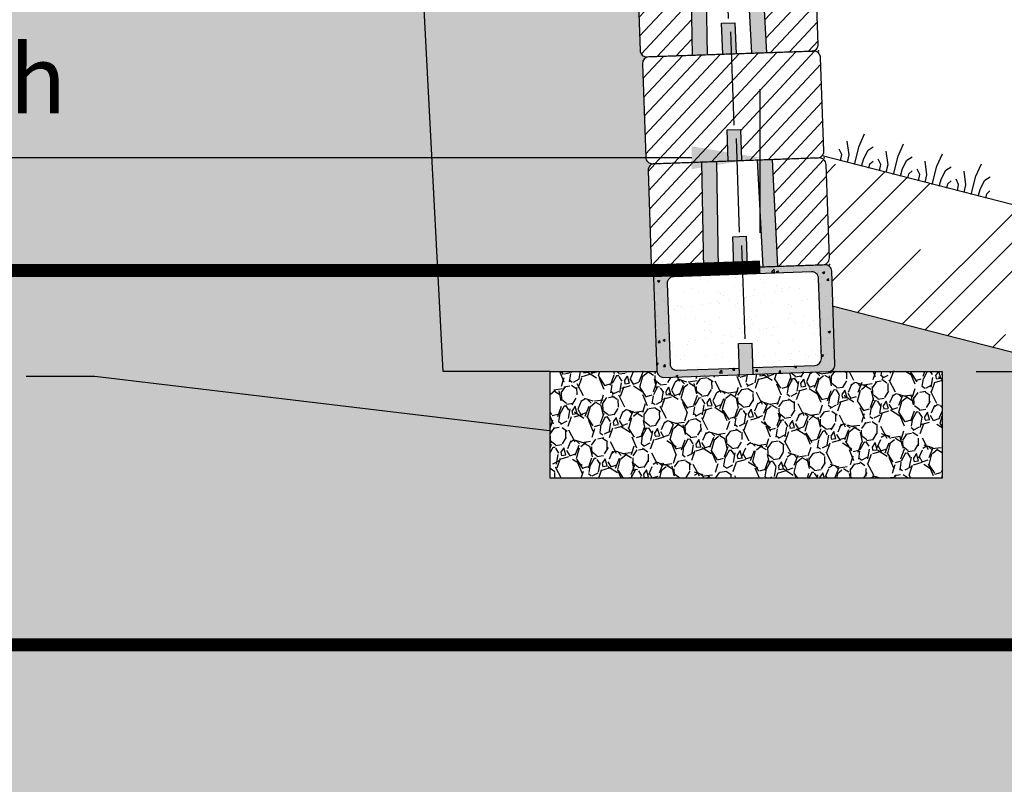
# Model space of a CAD drawing. Extents: x -24 to 149, y -61 to 20.
# Drawn here: x 90 to 95, y 7 to 11 of the extents above; entities that cross this region are included whole.
import ezdxf

# ---------------------------------------------------------------- set-up
doc = ezdxf.new("R2010")
doc.units = 0
doc.header["$MEASUREMENT"] = 0
for name, color, linetype in [('BLK-CMP', 3, 'Continuous'), ('Blk-Ctmr', 3, 'Continuous'), ('Brd-007', 7, 'Continuous'), ('Brd-009', 9, 'Continuous'), ('GEN-002', 2, 'Continuous'), ('GEN-TXT', 7, 'Continuous'), ('HAT', 7, 'Continuous'), ('Hat-Lvl-Pad', 17, 'Continuous'), ('Hat-Reinf', 51, 'Continuous'), ('Hat-Unt-Fil', 17, 'Continuous')]:
    doc.layers.add(name, color=color, linetype=linetype)
doc.styles.add('Dim-Text', font='ARIAL.TTF')
doc.dimstyles.new('Dtl-Sht-MS .375 Scale', dxfattribs={"dimscale": 0, "dimtxt": 0.32, "dimasz": 0.32, "dimexe": 0.32, "dimexo": 0.16, "dimgap": 0.16, "dimtad": 1, "dimzin": 12, "dimdsep": 46, "dimtxsty": 'Dim-Text', "dimcen": 0.16, "dimclrd": 256, "dimclre": 256, "dimclrt": 256, "dimadec": 0, "dimazin": 3, "dimtfac": 1, "dimtmove": 0, "dimatfit": 0, "dimfxl": 0, "dimtolj": 1, "dimtzin": 0, "dimarcsym": 0})

# ---------------------------------------------------------------- blocks, each defined once
blk = doc.blocks.new('*D1')
at = {"layer": 'Defpoints', "color": 0}
for p in [(93.58091300662144, 18.48200686894392), (94.5, 9.241003424471968), (109.1572280787718, 9.241003424471963)]:
    blk.add_point(p, dxfattribs=at)
at = {"layer": 'GEN-TXT', "lineweight": -2}
for p, q in [((93.74091300662144, 18.48200686894392), (109.4772280787718, 18.48200686894392)), ((109.1572280787718, 18.16200686894392), (109.1572280787718, 9.561003424471963)), ((94.66, 9.241003424471968), (109.4772280787718, 9.241003424471963))]:
    blk.add_line(p, q, dxfattribs=at)
at = {"layer": 'GEN-TXT'}
for points in [[(109.1038947454384, 18.16200686894392), (109.2105614121051, 18.16200686894392), (109.1572280787718, 18.48200686894392)], [(109.1038947454384, 9.561003424471963), (109.2105614121051, 9.561003424471963), (109.1572280787718, 9.241003424471963)]]:
    blk.add_solid(points, dxfattribs=at)
at = {"layer": 'GEN-TXT', "insert": (108.7901885153338, 13.49999999949998), "char_height": 0.32, "attachment_point": 5, "rotation": 90, "style": 'Dim-Text'}
blk.add_mtext('\\A1;Design Height', dxfattribs=at)
blk = doc.blocks.new('Pro-grass')
at = {"layer": 'Brd-009'}
for points in [[(-0.07334390963779924, 1.77635683940025e-15), (-0.07300434352197271, -0.02047349108295116), (-0.08445356959708761, -0.03708979648746258)], [(-0.0373838454688098, 1.77635683940025e-15), (-0.03858255595423543, -0.03780716288747321), (-0.04861622666271614, -0.08038283325413254), (-0.06856497161521702, -0.1012744181508634)], [(-0.003664314814841418, 1.77635683940025e-15), (-0.003664314814841418, 1.77635683940025e-15), (-0.003499831318833913, -0.08792637545616167), (-0.0139960041027507, -0.1496249545787105)], [(0.05735906301225668, -0.09585399891932234), (0.0329705231022217, -0.03594339766800481), (0.03213927869620647, 1.77635683940025e-15), (0.03213927869620647, 1.77635683940025e-15), (0.03213927869620647, 1.77635683940025e-15)], [(0.06330491772138203, 1.77635683940025e-15), (0.06330491772138203, 1.77635683940025e-15), (0.06330491772138203, 1.77635683940025e-15), (0.06486653325811176, -0.02948326047839878), (0.08275986422887627, -0.05088929598406189)]]:
    blk.add_lwpolyline(points, dxfattribs=at)
blk = doc.blocks.new('Ctmr-XSect')
at = {"layer": 'Blk-Ctmr'}
h = blk.add_hatch(dxfattribs=at)
h.set_pattern_fill('ANSI31', color=1, scale=0.5, style=0)
h.set_pattern_definition([(45, (-53.0933044495735, -1.199040866595169e-14), (-0.04419417382415922, 0.04419417382415922), [])])
h.paths.add_polyline_path([(-0.2432671352457518, 0), (-0.03130000000000166, 0, 0.4142135623731217), (0, 0.0313000000000029), (-2.842170943040401e-14, 0.4687000000000019, 0.4142135623730688), (-0.03130000000002933, 0.5), (-0.04002753246410862, 0.5), (-0.2519946677098588, 0.4999999999999999)])
h.paths.add_polyline_path([(-0.581989430666674, 0.4999999999999999), (-0.8020333332999741, 0.5, 0.4142135623730926), (-0.8333333332999757, 0.4687000000000001), (-0.8333333332999899, 0.03130000000000166, 0.414213562373102), (-0.802033333299989, 0), (-0.5907169631307808, 0)])
h = blk.add_hatch(color=25, dxfattribs=at)
h.paths.add_polyline_path([(-0.2519946677098588, 0.5), (-0.3218227505180877, 0.5), (-0.3130952180539811, 0), (-0.2432671352457518, 0)])
h.paths.add_polyline_path([(-0.5125102827518546, 0.4999999999999999), (-0.581989430666674, 0.4999999999999999), (-0.5907169631307809, 0), (-0.5212378152159612, 0)])
blk.add_hatch(color=25, dxfattribs=at).paths.add_polyline_path([(-0.3854260425875893, 0.1457562556255585), (-0.4479072907124007, 0.1457562556255585), (-0.4479072907124007, -1.554312234475219e-14), (-0.3854260425875893, -1.554312234475219e-14)])
at = {"layer": 'Blk-Ctmr', "color": 4}
blk.add_line((-0.4166666666500234, 0.604166600000001), (-0.4166666666500234, 0.166666600000001), dxfattribs=at)
at = {"layer": 'Blk-Ctmr', "color": 2, "extrusion": (0.9998476951563913, -0.01745240643728302, -2.832749226161503e-16)}
blk.add_line((-0.581989430666674, 0.5), (-0.5907169631307809, 0), dxfattribs=at)
at = {"layer": 'Blk-Ctmr', "color": 23, "extrusion": (0.9998476951563913, -0.01745240643728302, -2.832749226161503e-16)}
blk.add_line((-0.5125102827518546, 0.5), (-0.5212378152159616, -1.554312234475219e-14), dxfattribs=at)
at = {"layer": 'Blk-Ctmr', "color": 23, "extrusion": (0.9998476951563913, 0.01745240643728406, -2.832749226161503e-16)}
blk.add_line((-0.3218227505180877, 0.5), (-0.3130952180539808, -1.554312234475219e-14), dxfattribs=at)
at = {"layer": 'Blk-Ctmr', "color": 2, "extrusion": (0.9998476951563913, 0.01745240643728406, -2.832749226161503e-16)}
blk.add_line((-0.2519946677098588, 0.5), (-0.2432671352457518, 0), dxfattribs=at)
at = {"layer": 'Blk-Ctmr', "flags": 128}
blk.add_lwpolyline([(0, 0.0313000000000021), (-2.842170943040401e-14, 0.4687000000000019, 0.414213562373076), (-0.03130000000003008, 0.5), (-0.8020333332999741, 0.5, 0.414213562373076), (-0.8333333332999757, 0.4687000000000019), (-0.8333333332999899, 0.03130000000000166, 0.4142135623731094), (-0.8020333332999883, 0), (-0.03130000000000166, 0, 0.414213562373114)], format="xyb", close=True, dxfattribs=at)
at = {"layer": 'Blk-Ctmr', "color": 5, "flags": 128}
blk.add_lwpolyline([(-0.03130000000000166, 0, 0.414213562373114), (0, 0.0313000000000021), (-2.842170943040401e-14, 0.4687000000000019, 0.414213562373076), (-0.03130000000003008, 0.5), (-0.04002753246410862, 0.5)], format="xyb", dxfattribs=at)
at = {"layer": 'Blk-Ctmr', "color": 2, "flags": 128}
blk.add_lwpolyline([(-0.4479072907124007, -1.243449787580175e-14), (-0.4479072907124007, 0.1457562556255585), (-0.3854260425875893, 0.1457562556255585), (-0.3854260425875893, -1.243449787580175e-14)], dxfattribs=at)
at = {"layer": 'Blk-Ctmr', "color": 100}
for p in [(-0.008727532464106957, 0.5), (0, 0)]:
    blk.add_point(p, dxfattribs=at)
blk = doc.blocks.new('*D49')
at = {"layer": 'Defpoints', "color": 0}
for p in [(86.71350000033333, 10.23992703804899), (93.64941997597566, 9.729065672414592), (86.71350000033333, 9.71238462470631)]:
    blk.add_point(p, dxfattribs=at)
at = {"layer": 'GEN-TXT', "lineweight": -2}
for p, q in [((86.71350000033333, 9.87238462470631), (86.71350000033333, 10.55992703804899)), ((93.64941997597566, 9.889065672414592), (93.64941997597566, 10.55992703804899)), ((93.32941997597567, 10.23992703804899), (87.03350000033332, 10.23992703804899))]:
    blk.add_line(p, q, dxfattribs=at)
at = {"layer": 'GEN-TXT'}
for points in [[(87.03350000033332, 10.29326037138232), (87.03350000033332, 10.18659370471565), (86.71350000033333, 10.23992703804899)], [(93.32941997597567, 10.29326037138232), (93.32941997597567, 10.18659370471565), (93.64941997597566, 10.23992703804899)]]:
    blk.add_solid(points, dxfattribs=at)
at = {"layer": 'GEN-TXT', "insert": (89.30276383667264, 10.60707574200533), "char_height": 0.32, "attachment_point": 5, "style": 'Dim-Text'}
blk.add_mtext('\\A1;Grid Depth', dxfattribs=at)

msp = doc.modelspace()

# ---------------------------------------------------------------- hatches: boundary and pattern name
at = {"layer": 'Blk-Ctmr'}
h = msp.add_hatch(dxfattribs=at)
h.set_pattern_fill('ANSI31', color=1, scale=0.5, angle=2.000000000000011, style=0)
h.set_pattern_definition([(47.00000000000001, (40.91670870438453, 7.527364795024919), (-0.04570960635119816, 0.04262489750390615), [])])
h.paths.add_polyline_path([(93.55687845459781, 10.37198392394773), (93.5619652745604, 10.22631645909491), (93.91637513862086, 10.23869272426337, 0.4142135623730626), (93.94656371725976, 10.27106601139585), (93.93129867740207, 10.70819955913401, 0.4142135623730759), (93.89892539026958, 10.73838813777292), (93.89020317438246, 10.73808355128246), (93.12866156689176, 10.71148993234891, 0.4142135623731104), (93.09847298825285, 10.67911664521642), (93.11373802811052, 10.24198309747827, 0.4142135623731094), (93.146111315243, 10.21179451883936), (93.49952208832374, 10.22413589498201), (93.49443526836117, 10.36980335983485)])
for points in [[(93.55687845459781, 10.37198392394775), (93.49443526836116, 10.36980335983485), (93.49952208832374, 10.224135894982), (93.56196527456038, 10.2263164590949)], [(93.58354996432607, 9.872610541441551), (93.52110677808942, 9.870429977328651), (93.52619359805199, 9.724762512475802), (93.58863678428864, 9.726943076588702)], [(93.60972192856447, 9.373219714422468), (93.54727874232782, 9.371039150309569), (93.55236556229039, 9.225371685456722), (93.61480874852704, 9.227552249569623)]]:
    msp.add_hatch(color=25, dxfattribs=at).paths.add_polyline_path(points)
h = msp.add_hatch(dxfattribs=at)
h.set_pattern_fill('ANSI31', color=1, scale=0.5, angle=2.000000000000011, style=0)
h.set_pattern_definition([(47.00000000000001, (40.91286659270904, 7.887464647928269), (-0.04570960635119816, 0.04262489750390615), [])])
h.paths.add_polyline_path([(93.73070909226513, 9.731904350906724), (93.94254710285925, 9.739301897244273, 0.4142135623731217), (93.97273568149815, 9.771675184376761), (93.95747064164046, 10.20880873211491, 0.4142135623730688), (93.92509735450797, 10.23899731075382), (93.91637513862085, 10.23869272426337), (93.70453712802673, 10.23129517792582)])
h.paths.add_polyline_path([(93.37474338896335, 10.21977852678417), (93.15483353113015, 10.21209910532981, 0.4142135623730926), (93.12464495249124, 10.17972581819732), (93.1399099923489, 9.742592270459173, 0.414213562373102), (93.17228327948139, 9.712403691820262), (93.38347092142746, 9.719778526784166)])
h = msp.add_hatch(color=25, dxfattribs=at)
h.paths.add_polyline_path([(93.70453712802673, 10.23129517792582), (93.63475158259986, 10.22885821298011), (93.66092354683825, 9.729467385961017), (93.73070909226513, 9.731904350906724)])
h.paths.add_polyline_path([(93.44418021205853, 10.22220331407771), (93.37474338896335, 10.21977852678417), (93.38347092142746, 9.719778526784166), (93.45290774452263, 9.722203314077714)])
h = msp.add_hatch(color=12, dxfattribs=at)
h.paths.add_polyline_path([(93.56613740705744, 9.72615738102272), (93.56722976130422, 9.694876448137022), (93.88991848675654, 9.706144986736128, -0.4142135623730974), (93.92229177388903, 9.675956408097218), (93.93537210525312, 9.301384726130463, -0.4142135623731077), (93.90518352661422, 9.269011438997975), (93.61371639428025, 9.258833182455318), (93.61480874852703, 9.227552249569623), (93.96871906709765, 9.239911070225178, 0.4142135623731219), (93.99890764573655, 9.272284357357666), (93.98364260587886, 9.709417905095817, 0.4142135623730838), (93.95126931874637, 9.739606483734725)])
h.paths.add_polyline_path([(93.25980607570963, 9.246474361799761, -0.4142135623730924), (93.22743278857715, 9.27666294043867), (93.21435245721304, 9.651234622405429, -0.4142135623731135), (93.24454103585195, 9.683607909537917), (93.56722976130422, 9.694876448137022), (93.56613740705744, 9.72615738102272), (93.18100549536855, 9.712708278310716, 0.4142135623730936), (93.15081691672964, 9.68033499117823), (93.1660819565873, 9.243201443440078, 0.4142135623731123), (93.19845524371979, 9.213012864801167), (93.55236556229039, 9.225371685456722), (93.5512732080436, 9.256652618342418)])
h = msp.add_hatch(dxfattribs=at)
h.set_pattern_fill('AR-CONC', color=24, scale=0.015, angle=2.000000000000011, style=0)
h.set_pattern_definition([(52.00000000000001, (39.25643994145386, 7.329316182510404), (0.1078519897507702, -0.005652283304993892), [0.01125, -0.12375]), (357, (39.25643994145386, 7.329316182510404), (-0.02473769054088141, 0.1120337350298728), [0.009, -0.09899999999999999]), (102.4514, (39.26542760696011, 7.328845159578658), (0.08311438146071273, 0.1063813860569186), [0.009561028499999989, -0.1051713167999999]), (48.18420000000002, (39.25539295655279, 7.359297907320976), (0.160855116676423, -0.01922580137405677), [0.016875, -0.185625]), (98.63559999999998, (39.26879754854431, 7.357695748793296), (0.135014566628833, 0.1509215583935281), [0.01434154319999999, -0.1577569499999998]), (353.1842, (39.25539295655279, 7.359297907320976), (0.1350144488144301, 0.1509216638498384), [0.0135, -0.1485]), (23.00000000000001, (39.27064556518335, 7.35232596856887), (0.09158919436760093, -0.05723128056276539), [0.01125, -0.12375]), (328, (39.27064556518335, 7.35232596856887), (0.03267896087844062, 0.1099799828784561), [0.009, -0.09899999999999999]), (73.45140000000002, (39.27827799501414, 7.34755669031313), (0.1242681953477743, 0.05274860500520785), [0.0095610285, -0.1051713168]), (39.50000000000001, (39.25643994145386, 7.329316182510404), (8.019298618663689e-05, 0.04996731550808955), [0, -0.09779999999999998, 0, -0.1005, 0, -0.09937499999999999]), (9.50000000000001, (39.25643994145386, 7.329316182510404), (0.03737167685243604, 0.06050286620679301), [0, -0.0573, 0, -0.09555, 0, -0.037875]), (329.5, (39.22301031829007, 7.328148794345704), (0.08014265994591174, -0.0005866496347516994), [0, -0.0375, 0, -0.117, 0, -0.15525]), (319.5, (39.20801945588479, 7.327625301895167), (0.08690059418765626, 0.01805953573136037), [0, -0.04875, 0, -0.07769999999999999, 0, -0.11025])])
h.paths.add_polyline_path([(93.56613740705744, 9.72615738102272), (93.56722976130422, 9.694876448137022), (93.88991848675654, 9.706144986736128, -0.4142135623730894), (93.92229177388903, 9.675956408097218), (93.93537210525312, 9.301384726130463, -0.4142135623730994), (93.90518352661422, 9.269011438997975), (93.61371639428025, 9.258833182455318), (93.61480874852704, 9.227552249569623), (93.96871906709765, 9.239911070225178, 0.4142135623731141), (93.99890764573655, 9.272284357357666), (93.98364260587886, 9.709417905095817, 0.4142135623730759), (93.95126931874637, 9.739606483734725)])
h.paths.add_polyline_path([(93.25980607570963, 9.246474361799761, -0.4142135623730862), (93.22743278857715, 9.27666294043867), (93.21435245721304, 9.651234622405429, -0.4142135623731061), (93.24454103585195, 9.683607909537917), (93.56722976130422, 9.694876448137022), (93.56613740705744, 9.72615738102272), (93.18100549536855, 9.712708278310716, 0.4142135623730853), (93.15081691672964, 9.68033499117823), (93.1660819565873, 9.243201443440078, 0.414213562373105), (93.19845524371979, 9.213012864801167), (93.55236556229039, 9.225371685456722), (93.55127320804361, 9.256652618342418)])
h = msp.add_hatch(dxfattribs=at)
h.set_pattern_fill('AR-SAND', color=24, scale=0.0625, angle=2.000000000000011, style=0)
h.set_pattern_definition([(39.50000000000001, (39.25643994145386, 7.329316182510404), (-0.008137510251927934, 0.1202157227212804), [0, -0.095, 0, -0.10625, 0, -0.1015625]), (9.50000000000001, (39.25643994145386, 7.329316182510404), (0.1043879454886989, 0.1801369503992682), [0, -0.05125, 0, -0.085625, 0, -0.0328125]), (329.5, (39.17961177162677, 7.326633283701399), (0.1945029570343975, 0.007146099364360576), [0, -0.03125, 0, -0.1125, 0, -0.146875]), (319.5, (39.17961177162677, 7.326633283701399), (0.1858540573739576, 0.06137832588860394), [0, -0.015625, 0, -0.07375, 0, -0.084375])])
h.paths.add_polyline_path([(93.60972192856447, 9.373219714422468), (93.61371639428025, 9.258833182455318), (93.90518352661422, 9.269011438997975, 0.4142135623731069), (93.93537210525312, 9.301384726130463), (93.92229177388903, 9.67595640809722, 0.4142135623730819), (93.88991848675654, 9.706144986736128), (93.24454103585195, 9.683607909537917, 0.414213562373113), (93.21435245721304, 9.651234622405429), (93.22743278857715, 9.27666294043867, 0.4142135623730851), (93.25980607570963, 9.246474361799761), (93.55127320804361, 9.256652618342418), (93.54727874232782, 9.371039150309569)])
at = {"layer": 'HAT'}
h = msp.add_hatch(dxfattribs=at)
h.set_pattern_fill('CLAY', scale=3, angle=45, style=0)
h.set_pattern_definition([(45, (0, 0), (-0.397747564417433, 0.397747564417433), []), (45, (-0.06629126073623882, 0.06629126073623884), (-0.397747564417433, 0.397747564417433), []), (45, (-0.1325825214724776, 0.1325825214724777), (-0.397747564417433, 0.397747564417433), []), (45, (-0.2651650429449553, 0.2651650429449554), (-0.397747564417433, 0.397747564417433), [0.5625, -0.375])])
h.paths.add_polyline_path([(93.93877157430163, 10.24928629995345, -0.2063100181821581), (93.91637513862085, 10.23869272426337), (93.92509735450797, 10.23899731075382, -0.4142135623730759), (93.95747064164046, 10.20880873211491), (93.97273568149815, 9.771675184376761, -0.4142135623730968), (93.94254710285925, 9.739301897244275), (93.95126931874637, 9.739606483734725, -0.4142135623730759), (93.98364260587886, 9.709417905095817), (93.9894062679306, 9.544368218744864), (98.73566332196994, 8.326556320392797), (98.7320654889154, 8.429584779011813, -0.4142135623729306), (98.7622540675543, 8.461958066144296), (98.75353185166715, 8.461653479653844, -0.4142135623731094), (98.72115856453466, 8.491842058292756), (98.705893524677, 8.928975606030908, -0.4142135623731104), (98.73608210331591, 8.961348893163397), (98.65279014911263, 8.958440274030147, -0.4142135623731675), (98.62042657493757, 8.988619795189724), (98.61833988682211, 9.04837472458655)])
at = {"layer": 'Hat-Lvl-Pad'}
h = msp.add_hatch(dxfattribs=at)
h.set_pattern_fill('GRAVEL', color=256, scale=0.2, angle=75.00000000000001, style=0)
h.set_pattern_definition([(303.0128, (54.32325144407038, 9.431860552478097), (1.324556365845136, -2.011355331172931), [0.0269072, -2.6638176]), (259.9697, (54.33791121778432, 9.409297506702844), (0.4279822767760735, 2.36998554526945), [0.0461736, -4.571185]), (207.5104, (54.32986924501475, 9.363829642513137), (2.64267610325051, 1.362447511282274), [0.0325576, -3.2232064]), (342.2737000000001, (54.35797765081121, 9.275546475807463), (-3.811939759257875, 1.228460591620816), [0.0420476, -4.162711600000001]), (7.833700000000055, (54.39802889742515, 9.26274422426058), (-2.577040847748138, -0.3447622173665794), [0.04123099999999996, -4.081874599999995]), (72.27370000000006, (54.43887518354578, 9.268363913767308), (-1.228460591620816, -3.811939759257875), [0.04204759999999995, -4.162711599999994]), (112.6942, (54.45167743509265, 9.308415160381244), (1.258919901493768, -3.029046160955605), [0.05560579999999996, -5.504969799999993]), (147.2553, (54.43022399498334, 9.35971574427145), (-3.887725687341064, 2.491101839365395), [0.05249760000000001, -5.1972642]), (196.4296, (54.38606880839052, 9.3881115097472), (-2.92551708787194, -0.8725536524467281), [0.04219000000000001, -4.1768146]), (250.2364, (54.34560145965186, 9.376178627192532), (0.7625854777042319, 2.073273629932057), [0.0481664, -2.3601526]), (297.3974, (54.32931444218178, 9.330849463711067), (1.503869199432939, -2.887624892572499), [0.0622896, -6.166675000000001]), (213.8141, (54.41115567339409, 9.466282151322494), (-1.521457288205976, -1.041714011032433), [0.02126019999999998, -2.104768799999996]), (246.4692000000001, (54.39349160710441, 9.454450804733304), (1.059301287100023, 2.407878789508507), [0.04044739999999995, -4.004302199999993]), (300.0000000000001, (54.37734329034257, 9.417366685952356), (0.1931852250387606, -0.05176382503876064), [0.0282842, -0.2545584]), (278.1986, (54.35053760388018, 9.410055381466771), (-0.1275515553763145, 1.069453460899708), [0.0152316, -1.507923]), (6.801400000000039, (54.35270969220649, 9.394979505628108), (-0.6313193529027485, -0.03789370677427691), [0.0215406, -1.0554924]), (105.9638, (54.37409876109309, 9.39753053133637), (-0.2310794856112481, 0.6830828603073577), [0.0349858, -1.1312046]), (236.5651, (54.36447666757297, 9.431167048936887), (0.2967124973213239, 0.3346066881073111), [0.0252982, -0.6071574000000001]), (91.38949999999987, (54.32268668297459, 9.282932109778576), (-0.06191588341520262, 2.087143126972637), [0.03543999999999999, -3.508569]), (145.3462, (54.3218272722452, 9.31836177832343), (1.917982240335516, -1.342141752666638), [0.0297322, -2.9434816]), (8.198599999999994, (54.3258396345214, 9.441519810740989), (-1.069453460899708, -0.1275515553763145), [0.030463, -1.4926916]), (58.61049999999999, (54.35599138619872, 9.445863987393587), (-1.09719229142164, -1.776561027584792), [0.03544, -3.508569]), (54.44400000000007, (54.44246148543445, 9.250838548185863), (-0.6451886976667319, -0.8623987718267614), [0.03417599999999995, -1.674624799999998]), (9.77510000000005, (54.46233480479319, 9.278642346085883), (-2.383856119672605, -0.3965222410141335), [0.0286356, -2.8349286]), (141.8014, (54.51954243786942, 9.391687853373062), (-0.8623980876161775, 0.64518961769796), [0.030463, -1.4926916]), (92.35399999999987, (54.49560234327456, 9.410525896551402), (0.0998099771665771, -2.718462489909141), [0.03352619999999996, -3.319084799999998]), (144.444, (54.49417817144938, 9.297027122396733), (0.8623987718267611, -0.6451886976667324), [0.017088, -1.6917128]), (176.3099, (54.5164366093282, 9.380096743457594), (-0.8245044928032852, 0.01387056719379382), [0.010198, -1.0096058]), (240.9638, (54.50625971297509, 9.38075308225604), (0.3484762452928459, 0.5277918927884364), [0.041231, -0.78339]), (261.009, (54.48624769290811, 9.344704239655503), (0.324453043905559, 1.983615378147644), [0.03821, -3.7827846]), (18.69010000000002, (54.39148542596629, 9.392871788524525), (-0.4381341231832555, -0.08965782791524674), [0.0288444, -0.6922658]), (68.1572, (54.41880875051888, 9.402114944662689), (1.266356596099367, 3.180619654758643), [0.05035880000000001, -4.9855126]), (135.9454, (54.43754525773173, 9.448858321706528), (1.145240993607899, -1.135087349336073), [0.0205912, -2.0385348]), (165, (54.42274678330955, 9.463176322781264), (-0.2449489742783178, -0.1414213562373095), [0.012, -0.188]), (195.2564, (54.47941686176996, 9.342393450620962), (1.559351602642846, 0.4103928829694635), [0.0277848, -2.750704]), (123.0128, (54.4526111753076, 9.335082146135376), (-1.324556365845136, 2.01135533117293), [0.0538144, -2.6369104]), (75.00000000000001, (54.42329162787971, 9.380208237685883), (-0.1414213562373095, 0.2449489742783178), [0.052, -0.148]), (40.30480000000002, (54.43675021822504, 9.430436380652914), (-1.869935613078992, -1.569503434690761), [0.0316228, -3.1306548]), (329.0546, (54.46086617827092, 9.450891709324585), (0.7209768822085082, -0.4002403865095311), [0.0291204, -1.4269016]), (282.646, (54.48584154904619, 9.435917369451401), (0.9483409882947753, -4.188155819375813), [0.047413, -4.693894800000001]), (250.4261, (54.49622151733024, 9.389654465755005), (-0.8661137070861752, -2.4596437163004), [0.0501598, -4.9658148])])
h.paths.add_polyline_path([(94.5, 8.741003444471955), (94.5, 9.241003424471968), (93.97589349697543, 9.241003424471968, -0.05816022762585357), (93.96871906709764, 9.239911070225178), (93.19845524371978, 9.213012864801168, -0.3937376212231604), (93.16623631812138, 9.241003424471968), (92.66666666666667, 9.241003424471968), (92.66666666666667, 8.741003444471955)])
at = {"layer": 'Hat-Reinf'}
h = msp.add_hatch(dxfattribs=at)
h.set_pattern_fill('AR-SAND', color=256, scale=0.2, style=0)
h.set_pattern_definition([(37.50000000000001, (0, 0), (-0.01259867162192163, 0.3853647538026317), [0, -0.304, 0, -0.34, 0, -0.325]), (7.499999999999999, (0, 0), (0.3539553410535454, 0.5644292130459481), [0, -0.164, 0, -0.274, 0, -0.105]), (327.5, (-0.246, 0), (0.6228283723502991, 0.0011318107073929), [0, -0.1, 0, -0.36, 0, -0.47]), (317.5, (-0.246, 0), (0.6012253209144587, 0.1755351129868498), [0, -0.05, 0, -0.236, 0, -0.27])])
h.paths.add_polyline_path([(91.72570928457657, 17.65560754316888), (81.62421914973248, 18.3771425528006), (83.54993333415511, 12.59999999953334), (83.6685187464114, 12.63952847028544), (87.62254214671185, 0.7774582693853936), (87.6328570664578, 0.8219418020412954), (87.8423582597651, 1.039326361818862), (88.22912980607948, 1.150587156779946), (88.62395906246888, 1.039326361818864), (88.82540254570111, 0.7897366894945969), (88.85818508458021, 0.6323505192565413), (98.13800901959745, 0.5474564984479047), (97.71662062777662, 8.588026001404112), (93.98940626793062, 9.544368218744866), (93.99890764573655, 9.272284357357666, -0.3476775207503789), (93.97589349697544, 9.241003424471968), (94.50000000000001, 9.24100342447197), (94.50000000000001, 8.741003444471957), (92.66666666666666, 8.741003444471955), (92.66666666666667, 9.241003424471966), (92.16669999998334, 9.241003424471968)])
h.paths.add_polyline_path([(86.14887844803914, 13.84175055854952), (89.11026588281112, 13.84175055854952, -1), (89.11026588281112, 13.07388109614953), (86.14887844803908, 13.07388109614953, -1)], flags=16)
h.paths.add_polyline_path([(90.04997626773634, 9.456469307850202), (90.04997626773635, 8.961456288425323), (89.0682745914308, 8.961456288425323), (89.06827459143076, 8.417831507402187), (88.12925560339964, 8.41783150740219), (88.12925560339964, 7.810250819363544), (85.46194303791715, 7.810250819363545), (85.45586405600852, 9.456469307850204)], flags=16)
h.paths.add_polyline_path([(90.63624333985541, 6.098919595134852), (93.59763077462739, 6.098919595134852, -1), (93.59763077462739, 5.331050132734859), (90.63624333985535, 5.331050132734859, -1)], flags=16)
h.paths.add_polyline_path([(88.16901213135202, 10.89422444596167), (90.43651554199322, 10.89422444596167), (90.43651554199322, 10.31992703804899), (88.16901213135202, 10.31992703804899)], flags=24)
h.paths.add_polyline_path([(92.28517201121778, 3.151393482547012), (94.55267542185898, 3.151393482547012), (94.55267542185898, 2.577096074634325), (92.28517201121778, 2.577096074634325)], flags=24)
h.paths.add_polyline_path([(95.8286706789093, 7.462605086441886), (96.61055335285201, 7.462605086441886), (96.61055335285201, 6.981295400220877), (95.8286706789093, 6.981295400220877)], flags=24)
h.paths.add_polyline_path([(90.53391057546418, 5.466799325053549), (93.73085464094851, 5.466799325053549), (93.73085464094851, 5.963170402816168), (90.53391057546418, 5.963170402816168)], flags=8)
h.paths.add_polyline_path([(89.8286706789093, 16.70360853091384), (90.61055335285201, 16.70360853091384), (90.61055335285201, 16.22229884469283), (89.8286706789093, 16.22229884469283)], flags=24)
h.paths.add_polyline_path([(86.0465456836479, 13.20963028846822), (89.24348974913224, 13.20963028846822), (89.24348974913224, 13.70600136623083), (86.0465456836479, 13.70600136623083)], flags=8)
at = {"layer": 'Hat-Unt-Fil'}
h = msp.add_hatch(dxfattribs=at)
h.set_pattern_fill('GRAVEL', color=256, scale=0.28, angle=74.99999999999999, style=0)
h.set_pattern_definition([(303.0128, (-0.2182813118682709, 0.267199979208582), (1.854378912183188, -2.815897463642103), [0.03767008, -3.729344640000001]), (259.9697, (-0.1977576286687605, 0.235611715123227), (0.5991751874865037, 3.317979763377229), [0.06464304, -6.399659000000001]), (207.5104, (-0.2090163905461441, 0.1719567052576368), (3.699746544550714, 1.907426515795183), [0.04558064000000001, -4.512488960000001]), (342.2737, (-0.1696646224311046, 0.0483602718696941), (-5.336715662961027, 1.719844828269144), [0.05886664, -5.827796240000001]), (7.833700000000042, (-0.1135928771715944, 0.03043711970405647), (-3.607857186847393, -0.48266710431321), [0.05772340000000001, -5.714624440000001]), (72.27369999999998, (-0.05640807660271953, 0.03830468501347749), (-1.719844828269144, -5.336715662961027), [0.05886664, -5.827796240000001]), (112.6942, (-0.0384849244370819, 0.09437643027298764), (1.762487862091274, -4.240664625337845), [0.07784811999999999, -7.706957720000001]), (147.2553, (-0.06851974059012626, 0.1661972477192742), (-5.442815962277489, 3.487542575111554), [0.07349664, -7.27616988]), (196.4296, (-0.1303370018200646, 0.2059513193853258), (-4.095723923020716, -1.221575113425418), [0.05906600000000001, -5.84754044]), (250.2364, (-0.1869912900541912, 0.1892452838087896), (1.067619668785925, 2.902583081904879), [0.06743296000000001, -3.30421364]), (297.3974, (-0.2097931145122995, 0.1257844549347383), (2.105416879206113, -4.042674849601498), [0.08720544000000001, -8.633345]), (213.8141, (-0.09521539081507636, 0.3153902175907368), (-2.130040203488366, -1.458399615445405), [0.02976428, -2.94667632]), (246.4692, (-0.1199450836206386, 0.2988263323658711), (1.483021801940033, 3.37103030531191), [0.05662636000000001, -5.606023080000001]), (299.9999999999999, (-0.1425527270872079, 0.2469085660725444), (0.2704593150542648, -0.07246935505426495), [0.03959788, -0.35638176]), (278.1985999999999, (-0.18008068813453, 0.2366727397927234), (-0.1785721775268399, 1.497234845259591), [0.02132424, -2.1110922]), (6.801400000000033, (-0.1770397644777113, 0.2155665136185965), (-0.883847094063848, -0.05305118948398743), [0.03015684, -1.47768936]), (105.9638, (-0.1470950680364691, 0.2191379496101634), (-0.3235112798557471, 0.9563160044303006), [0.04898012, -1.58368644]), (236.5651, (-0.1605659989646478, 0.2662290742508878), (0.4153974962498537, 0.4684493633502356), [0.03541748000000001, -0.85002036]), (91.38949999999998, (-0.2190719774023607, 0.05870015942925176), (-0.08668223678128284, 2.922000377761691), [0.049616, -4.9119966]), (145.3462, (-0.2202751524235276, 0.1083016953920467), (2.685175136469722, -1.878998453733294), [0.04162508, -4.12087424]), (8.198599999999994, (-0.2146578452368356, 0.280722940776629), (-1.497234845259591, -0.1785721775268399), [0.0426482, -2.08976824]), (58.61049999999999, (-0.1724453928885818, 0.2868047880902665), (-1.536069207990296, -2.487185438618708), [0.049616, -4.9119966]), (54.444, (-0.05138725395857843, 0.01376917319945412), (-0.9032641767334251, -1.207358280557466), [0.0478464, -2.34447472]), (9.77509999999997, (-0.02356460685632914, 0.05269449025948203), (-3.337398567541648, -0.5551311374197861), [0.04008984, -3.96890004]), (141.8014, (0.05652607945039059, 0.2109582004615325), (-1.207357322662648, 0.9032654647771443), [0.0426482, -2.08976824]), (92.354, (0.02300994701758146, 0.2373314609112077), (0.139733968033207, -3.805847485872797), [0.04693668000000001, -4.64671872]), (144.444, (0.0210161064623247, 0.07843317709467235), (1.207358280557465, -0.9032641767334257), [0.0239232, -2.36839792]), (176.3099, (0.05217791949266823, 0.1947306465798762), (-1.154306289924599, 0.01941879407131164), [0.0142772, -1.41344812]), (240.9638, (0.03793026459833421, 0.195649520897702), (0.4878667434099845, 0.7389086499038109), [0.05772340000000001, -1.096746]), (261.009, (0.009913436504546083, 0.1451811412569496), (0.4542342614677831, 2.777061529406701), [0.05349400000000001, -5.29589844]), (18.69010000000002, (-0.1227537372139846, 0.2126157096735799), (-0.6133877724565575, -0.1255209590813453), [0.04038216, -0.9691721200000001]), (68.1572, (-0.08450108284037545, 0.2255561282670103), (1.772899234539115, 4.452867516662098), [0.07050232000000001, -6.979717640000001]), (135.9454, (-0.05826997274237078, 0.2909968561283839), (1.603337391051058, -1.589122289070502), [0.02882768, -2.85394872]), (165, (-0.07898783693342003, 0.3110420576330144), (-0.342928563989645, -0.1979898987322332), [0.0168, -0.2632]), (195.2564, (0.000350272911143798, 0.1419460366085919), (2.183092243699984, 0.5745500361572486), [0.03889872, -3.850985600000001]), (123.0128, (-0.03717768813617832, 0.1317102103287709), (-1.854378912183189, 2.815897463642103), [0.07534016, -3.69167456]), (74.99999999999999, (-0.0782250545351991, 0.1948867384994811), (-0.1979898987322333, 0.342928563989645), [0.0728, -0.2072]), (40.30480000000002, (-0.05938302805173557, 0.2652061386533253), (-2.617909858310589, -2.197304808567064), [0.04427192000000001, -4.382916720000001]), (329.0546, (-0.02562068398751927, 0.2938435987936638), (1.009367635091911, -0.5603365411133439), [0.04076856000000001, -1.99766224]), (282.646, (0.00934483509786397, 0.2728795229712074), (1.327677383612684, -5.86341814712614), [0.06637820000000001, -6.57145272]), (250.4261, (0.02387679069553905, 0.2081114577962526), (-1.212559189920646, -3.44350120282056), [0.07022372, -6.95214072])])
h.paths.add_polyline_path([(92.16669999998332, 9.241003424471968), (92.66666666666667, 9.241003424471968), (93.16623631812139, 9.241003424471968, -0.01760475577899785), (93.1660819565873, 9.243201443440078), (93.15081691672964, 9.680334991178231, -0.4142135623729306), (93.18100549536854, 9.712708278310714), (93.17228327948139, 9.712403691820262, -0.4142135623731094), (93.1399099923489, 9.742592270459173), (93.12464495249124, 10.17972581819733, -0.414213562373076), (93.15483353113015, 10.21209910532981), (93.146111315243, 10.21179451883936, -0.4142135623731094), (93.11373802811052, 10.24198309747827), (93.09847298825285, 10.67911664521642, -0.4142135623730588), (93.12866156689176, 10.71148993234891), (93.1199393510046, 10.71118534585845, -0.4142135623731094), (93.08756606387212, 10.74137392449737), (93.07230102401445, 11.17850747223552, -0.4142135623729477), (93.10248960265335, 11.210880759368), (93.09376738676622, 11.21057617287755, -0.4142135623731094), (93.06139409963373, 11.24076475151646), (93.04612905977606, 11.67789829925461, -0.4142135623729306), (93.07631763841496, 11.7102715863871), (93.06759542252783, 11.70996699989665, -0.4142135623731094), (93.03522213539534, 11.74015557853556), (93.01995709553768, 12.17728912627371, -0.4142135623729477), (93.05014567417658, 12.20966241340619), (93.04142345828944, 12.20935782691574, -0.4142135623731094), (93.00905017115696, 12.23954640555465), (92.99378513129929, 12.67667995329281, -0.4142135623729306), (93.02397370993819, 12.70905324042529), (93.01525149405106, 12.70874865393484, -0.4142135623731094), (92.98287820691857, 12.73893723257375), (92.9676131670609, 13.1760707803119, -0.4142135623729477), (92.9978017456998, 13.20844406744439), (92.98907952981267, 13.20813948095393, -0.4142135623731094), (92.95670624268018, 13.23832805959285), (92.94144120282252, 13.675461607331, -0.4142135623729306), (92.97162978146142, 13.70783489446348), (92.96290756557428, 13.70753030797303, -0.4142135623731094), (92.9305342784418, 13.73771888661194), (92.91526923858413, 14.17485243435009, -0.4142135623729477), (92.94545781722303, 14.20722572148258), (92.93673560133588, 14.20692113499213, -0.4142135623731094), (92.9043623142034, 14.23710971363104), (92.88909727434573, 14.67424326136919, -0.4142135623730588), (92.91928585298464, 14.70661654850167), (92.9105636370975, 14.70631196201122, -0.4142135623731094), (92.87819034996501, 14.73650054065013), (92.86292531010734, 15.17363408838828, -0.4142135623730588), (92.89311388874626, 15.20600737552077), (92.8843916728591, 15.20570278903032, -0.4142135623731094), (92.85201838572661, 15.23589136766923), (92.83675334586894, 15.67302491540738, -0.4142135623729477), (92.86694192450784, 15.70539820253986), (92.85821970862071, 15.70509361604941, -0.4142135623731094), (92.82584642148822, 15.73528219468832), (92.81058138163056, 16.17241574242648, -0.4142135623729477), (92.84076996026945, 16.20478902955896), (92.83204774438232, 16.20448444306851, -0.4142135623731093), (92.79967445724984, 16.23467302170742), (92.78440941739217, 16.67180656944557, -0.414213562372982), (92.81459799603107, 16.70417985657806), (92.80587578014394, 16.70387527008761, -0.4142135623731093), (92.77350249301145, 16.73406384872652), (92.75823745315378, 17.17119739646467, -0.4142135623729133), (92.78842603179268, 17.20357068359715), (92.77970381590555, 17.2032660971067, -0.4142135623731093), (92.74733052877306, 17.23345467574561), (92.73510640609994, 17.58350774877435), (91.72570928457655, 17.65560754316887)])

# ---------------------------------------------------------------- linework, layer by layer
at = {"layer": 'BLK-CMP', "color": 5, "flags": 128}
msp.add_lwpolyline([(98.6183398868221, 9.048374724586553), (93.93877157430163, 10.24928629995345)], dxfattribs=at)
at = {"layer": 'BLK-CMP', "color": 7, "flags": 128}
msp.add_lwpolyline([(98.73566332196992, 8.3265563203928), (93.99206044541337, 9.543687200232375)], dxfattribs=at)
at = {"layer": 'Blk-Ctmr', "color": 4}
for p, q in [((93.51015811666744, 10.82904217958268), (93.52542664647478, 10.39180869276183)), ((93.53633008090583, 10.32965135256358), (93.55159861071317, 9.892417865742729)), ((93.56250204514423, 9.830260525544487), (93.57777057495157, 9.393027038723634))]:
    msp.add_line(p, q, dxfattribs=at)
at = {"layer": 'Blk-Ctmr', "color": 23, "extrusion": (0.9986295347545739, 0.05233595624294457, -2.832749226161503e-16)}
msp.add_line((93.63475158259986, 10.22885821298011), (93.66092354683825, 9.729467385961001), dxfattribs=at)
at = {"layer": 'Blk-Ctmr', "color": 2, "extrusion": (0.9986295347545739, 0.05233595624294457, -2.832749226161503e-16)}
msp.add_line((93.70453712802673, 10.23129517792582), (93.73070909226513, 9.731904350906724), dxfattribs=at)
at = {"layer": 'Blk-Ctmr', "color": 2, "extrusion": (0.9998476951563913, 0.0174524064372842, -2.832749226161503e-16)}
msp.add_line((93.37474338896335, 10.21977852678417), (93.38347092142746, 9.719778526784166), dxfattribs=at)
at = {"layer": 'Blk-Ctmr', "color": 23, "extrusion": (0.9998476951563913, 0.0174524064372842, -2.832749226161503e-16)}
msp.add_line((93.44418021205853, 10.22220331407771), (93.45290774452263, 9.722203314077698), dxfattribs=at)
at = {"layer": 'Blk-Ctmr', "flags": 128}
for points in [[(93.94656371725976, 10.27106601139586), (93.93129867740207, 10.70819955913401, 0.414213562373076), (93.89892539026958, 10.73838813777292), (93.12866156689176, 10.71148993234891, 0.414213562373076), (93.09847298825285, 10.67911664521642), (93.11373802811052, 10.24198309747827, 0.4142135623731094), (93.146111315243, 10.21179451883936), (93.91637513862086, 10.23869272426337, 0.414213562373114)], [(93.97273568149815, 9.771675184376761), (93.95747064164046, 10.20880873211491, 0.414213562373076), (93.92509735450797, 10.23899731075382), (93.15483353113015, 10.21209910532981, 0.414213562373076), (93.12464495249124, 10.17972581819733), (93.1399099923489, 9.742592270459173, 0.4142135623731094), (93.17228327948139, 9.712403691820262), (93.94254710285925, 9.739301897244273, 0.414213562373114)], [(93.99890764573655, 9.272284357357666), (93.98364260587886, 9.709417905095817, 0.414213562373076), (93.95126931874637, 9.739606483734725), (93.18100549536855, 9.712708278310716, 0.414213562373076), (93.15081691672964, 9.680334991178231), (93.1660819565873, 9.243201443440078, 0.4142135623731094), (93.19845524371979, 9.213012864801167), (93.96871906709765, 9.239911070225178, 0.414213562373114)]]:
    msp.add_lwpolyline(points, format="xyb", close=True, dxfattribs=at)
at = {"layer": 'Blk-Ctmr', "color": 5, "flags": 128}
msp.add_lwpolyline([(93.93877157430163, 10.24928629995345, 0.1915355998991502), (93.94656371725976, 10.27106601139586), (93.93129867740207, 10.70819955913401, 0.414213562373076), (93.89892539026958, 10.73838813777292), (93.89020317438246, 10.73808355128246)], format="xyb", dxfattribs=at)
at = {"layer": 'Blk-Ctmr', "color": 2, "flags": 128}
for points in [[(93.49952208832374, 10.224135894982), (93.49443526836116, 10.36980335983485), (93.55687845459781, 10.37198392394775), (93.56196527456038, 10.2263164590949)], [(93.52619359805199, 9.724762512475804), (93.52110677808942, 9.870429977328651), (93.58354996432607, 9.872610541441551), (93.58863678428864, 9.726943076588705)], [(93.55236556229039, 9.225371685456722), (93.54727874232782, 9.371039150309569), (93.60972192856447, 9.373219714422468), (93.61480874852704, 9.227552249569623)]]:
    msp.add_lwpolyline(points, dxfattribs=at)
at = {"layer": 'Blk-Ctmr', "color": 5, "const_width": 0.06, "flags": 128}
for points in [[(93.64941997597568, 9.729065672414592), (93.18100549536847, 9.712708278310714), (93.17228327948135, 9.712403691820262, -0.008728047592548008), (93.17119077759637, 9.712384624706308), (86.71350000033333, 9.712384624706308)], [(99.25684051239983, 7.978924633229083), (98.78842603179264, 7.962567239125205), (98.7797038159055, 7.962262652634747, -0.008728047592548008), (98.77861131402052, 7.962243585520794), (88.34761842604439, 7.962243585520794)]]:
    msp.add_lwpolyline(points, format="xyb", dxfattribs=at)
at = {"layer": 'Blk-Ctmr', "color": 8, "flags": 128}
msp.add_lwpolyline([(93.61371639428025, 9.258833182455318), (93.90518352661422, 9.269011438997975, 0.4142135623730992), (93.93537210525312, 9.301384726130461), (93.92229177388903, 9.67595640809722, 0.4142135623730896), (93.88991848675654, 9.706144986736128), (93.24454103585195, 9.683607909537917, 0.4142135623731005), (93.21435245721304, 9.65123462240543), (93.22743278857715, 9.27666294043867, 0.4142135623730914), (93.25980607570963, 9.246474361799761), (93.55127320804361, 9.256652618342418)], format="xyb", dxfattribs=at)
at = {"layer": 'Blk-Ctmr'}
msp.add_lwpolyline([(93.97589349697543, 9.241003424471968), (94.5, 9.241003424471968), (94.5, 8.741003444471955), (92.66666666666667, 8.741003444471955), (92.66666666666667, 9.241003424471968), (93.16623631812138, 9.241003424471968)], dxfattribs=at)
at = {"layer": 'Blk-Ctmr', "color": 100}
for p in [(93.92148410726817, 10.73917590552925), (93.94765607150656, 10.23978507851016), (93.94765607150656, 10.23978507851016), (93.97382803574496, 9.740394251491061), (93.97382803574494, 9.740394251491061), (93.99999999998334, 9.241003424471966)]:
    msp.add_point(p, dxfattribs=at)
at = {"layer": 'GEN-002'}
msp.add_line((93.9202760453856, 8.741003444471955), (93.9202760453856, 8.741003444471955), dxfattribs=at)
at = {"layer": 'Hat-Unt-Fil', "color": 18, "flags": 128}
for points in [[(92.16669999998334, 9.241003424471968), (91.72570928457655, 17.65560754316888)], [(92.66666666666667, 9.241003424471968), (92.16669999998334, 9.241003424471968)]]:
    msp.add_lwpolyline(points, dxfattribs=at)

# ---------------------------------------------------------------- block references
at = {"color": 25, "rotation": 2.000000000000011}
msp.add_blockref('Ctmr-XSect', (93.92148410726816, 10.73917590552925), dxfattribs=at)
at = {"layer": 'Brd-007', "rotation": 165.6068617488013}
for p in [(94.08642881997271, 10.20969376426189), (94.26852805218711, 10.16296187336362), (94.4506272844015, 10.11622998246535), (94.6327265166159, 10.06949809156708)]:
    msp.add_blockref('Pro-grass', p, dxfattribs=at)

# ---------------------------------------------------------------- dimensions: what is measured, and where the dimension line sits
at = {"layer": 'GEN-TXT'}
dim = msp.add_linear_dim(base=(109.1572280787718, 9.241003424471963), p1=(93.58091300662144, 18.48200686894392), p2=(94.5, 9.241003424471968), angle=90, text='Design Height', dimstyle='Dtl-Sht-MS .375 Scale', override={"dimscale": 1, "dimpost": "'"}, dxfattribs=at)
dim.commit()
dim.dimension.update_dxf_attribs({"geometry": '*D1', "text_midpoint": (109.1572280787718, 13.49999999949998), "dimtype": 160})
dim = msp.add_linear_dim(base=(86.71350000033333, 10.23992703804899), p1=(93.64941997597566, 9.729065672414592), p2=(86.71350000033333, 9.71238462470631), text='Grid Depth', dimstyle='Dtl-Sht-MS .375 Scale', override={"dimscale": 1, "dimpost": "'"}, dxfattribs=at)
dim.commit()
dim.dimension.update_dxf_attribs({"geometry": '*D49', "text_midpoint": (89.30276383667264, 10.23992703804899), "dimtype": 160})

# ---------------------------------------------------------------- leaders
msp.add_leader([(92.67644955583563, 8.961607284605027), (90.5365420088184, 9.2164693078502), (90.21654200881841, 9.2164693078502)], dimstyle='Dtl-Sht-MS .375 Scale', override={"dimscale": 1, "dimtad": 0}, dxfattribs=at)

doc.saveas('drawing.dxf')
